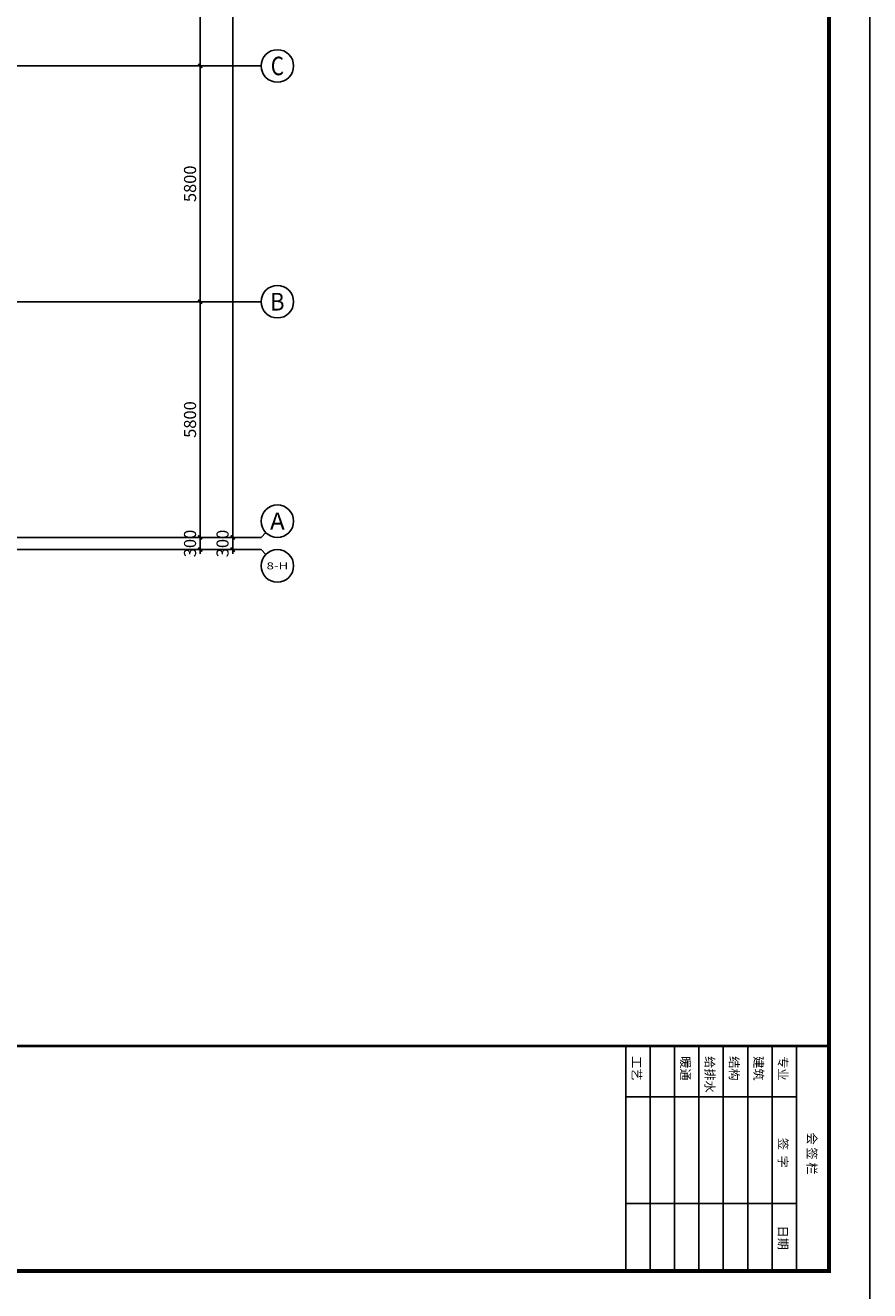
# Model space of a CAD drawing. Extents: x 1930 to 893186, y -410152 to 322209.
# Drawn here: x 577055 to 597823, y -157257 to -126124 of the extents above; entities that cross this region are included whole.
import ezdxf
from ezdxf.enums import TextEntityAlignment as Align

# ---------------------------------------------------------------- set-up
doc = ezdxf.new("R2010")
doc.units = 0
doc.header["$LTSCALE"] = 1000
doc.header["$MEASUREMENT"] = 0
for name, color, linetype in [('AXIS', 3, 'Continuous'), ('AXIS_TEXT', 7, 'Continuous'), ('DOTE', 1, 'Continuous'), ('时代图框', 161, 'Continuous')]:
    doc.layers.add(name, color=color, linetype=linetype)
doc.styles.add('_TCH_AXIS', font='COMPLEX', dxfattribs={"bigfont": 'GBCBIG'})
doc.styles.add('_TCH_DIM_T3', font='SIMPLEX', dxfattribs={"width": 0.705882, "bigfont": 'GBCBIG'})
doc.styles.add('COMPLEX', font='COMPLEX')
doc.styles.add('ERA', font='simhei.ttf')
doc.dimstyles.new('_TCH_ARCH&&100', dxfattribs={"dimtxt": 297.5, "dimasz": 100, "dimexe": 250, "dimexo": 300, "dimgap": 100, "dimtad": 1, "dimdec": 0, "dimzin": 0, "dimdsep": 46, "dimtxsty": '_TCH_DIM_T3', "dimblk": 'ARCHTICK', "dimcen": 0.09, "dimclrt": 7, "dimazin": 2, "dimtfac": 1, "dimtdec": 0, "dimtix": 1, "dimtmove": 2, "dimatfit": 3, "dimldrblk": 'ARCHTICK', "dimfxl": 0, "dimtolj": 1, "dimtzin": 0, "dimarcsym": 0})

# ---------------------------------------------------------------- blocks, each defined once
blk = doc.blocks.new('_ArchTick')
at = {"color": 0, "linetype": 'ByBlock', "const_width": 0.4}
blk.add_lwpolyline([(-0.5, -0.5), (0.5, 0.5)], dxfattribs=at)
blk = doc.blocks.new('*D1022')
at = {"layer": 'AXIS', "color": 0, "lineweight": -2, "transparency": 16777216}
for p, q in [((579155, -138724), (581605, -138724)), ((581355, -138724), (581355, -138624)), ((581355, -139024), (581355, -138724)), ((579155, -139024), (581605, -139024)), ((581355, -139024), (581355, -139124))]:
    blk.add_line(p, q, dxfattribs=at)
at = {"layer": 'Defpoints', "color": 0, "transparency": 16777216}
for p in [(578855, -138724), (581355, -138724), (578855, -139024)]:
    blk.add_point(p, dxfattribs=at)
at = {"layer": 'AXIS', "color": 0, "lineweight": -2, "transparency": 16777216, "xscale": 100, "yscale": 100, "zscale": 100}
for p, rotation in [((581355, -138724), 270), ((581355, -139024), 90)]:
    blk.add_blockref('_ArchTick', p, dxfattribs=dict(at, rotation=rotation))
at = {"layer": 'AXIS', "color": 7, "transparency": 16777216, "insert": (581106, -138874), "char_height": 297.5, "attachment_point": 5, "rotation": 90, "style": '_TCH_DIM_T3'}
blk.add_mtext('\\A1;300', dxfattribs=at)
blk = doc.blocks.new('*D1023')
at = {"layer": 'AXIS', "color": 0, "lineweight": -2, "transparency": 16777216}
for p, q in [((579155, -132924), (581605, -132924)), ((581355, -138724), (581355, -132924)), ((579155, -138724), (581605, -138724))]:
    blk.add_line(p, q, dxfattribs=at)
at = {"layer": 'Defpoints', "color": 0, "transparency": 16777216}
for p in [(578855, -132924), (581355, -132924), (578855, -138724)]:
    blk.add_point(p, dxfattribs=at)
at = {"layer": 'AXIS', "color": 0, "lineweight": -2, "transparency": 16777216, "xscale": 100, "yscale": 100, "zscale": 100}
for p, rotation in [((581355, -132924), 90), ((581355, -138724), 270)]:
    blk.add_blockref('_ArchTick', p, dxfattribs=dict(at, rotation=rotation))
at = {"layer": 'AXIS', "color": 7, "transparency": 16777216, "insert": (581106, -135824), "char_height": 297.5, "attachment_point": 5, "rotation": 90, "style": '_TCH_DIM_T3'}
blk.add_mtext('\\A1;5800', dxfattribs=at)
blk = doc.blocks.new('*D1024')
at = {"layer": 'AXIS', "color": 0, "lineweight": -2, "transparency": 16777216}
for p, q in [((579155, -127124), (581605, -127124)), ((581355, -132924), (581355, -127124)), ((579155, -132924), (581605, -132924))]:
    blk.add_line(p, q, dxfattribs=at)
at = {"layer": 'Defpoints', "color": 0, "transparency": 16777216}
for p in [(578855, -127124), (581355, -127124), (578855, -132924)]:
    blk.add_point(p, dxfattribs=at)
at = {"layer": 'AXIS', "color": 0, "lineweight": -2, "transparency": 16777216, "xscale": 100, "yscale": 100, "zscale": 100}
for p, rotation in [((581355, -127124), 90), ((581355, -132924), 270)]:
    blk.add_blockref('_ArchTick', p, dxfattribs=dict(at, rotation=rotation))
at = {"layer": 'AXIS', "color": 7, "transparency": 16777216, "insert": (581106, -130024), "char_height": 297.5, "attachment_point": 5, "rotation": 90, "style": '_TCH_DIM_T3'}
blk.add_mtext('\\A1;5800', dxfattribs=at)
blk = doc.blocks.new('*D1025')
at = {"layer": 'AXIS', "color": 0, "lineweight": -2, "transparency": 16777216}
for p, q in [((579155, -120974), (581605, -120974)), ((581355, -127124), (581355, -120974)), ((579155, -127124), (581605, -127124))]:
    blk.add_line(p, q, dxfattribs=at)
at = {"layer": 'Defpoints', "color": 0, "transparency": 16777216}
for p in [(578855, -120974), (581355, -120974), (578855, -127124)]:
    blk.add_point(p, dxfattribs=at)
at = {"layer": 'AXIS', "color": 0, "lineweight": -2, "transparency": 16777216, "xscale": 100, "yscale": 100, "zscale": 100}
for p, rotation in [((581355, -120974), 90), ((581355, -127124), 270)]:
    blk.add_blockref('_ArchTick', p, dxfattribs=dict(at, rotation=rotation))
at = {"layer": 'AXIS', "color": 7, "transparency": 16777216, "insert": (581106, -124049), "char_height": 297.5, "attachment_point": 5, "rotation": 90, "style": '_TCH_DIM_T3'}
blk.add_mtext('\\A1;6150', dxfattribs=at)
blk = doc.blocks.new('*D1032')
at = {"layer": 'AXIS', "color": 0, "lineweight": -2, "transparency": 16777216}
for p, q in [((579155, -138724), (582405, -138724)), ((582155, -138724), (582155, -138624)), ((582155, -139024), (582155, -138724)), ((579155, -139024), (582405, -139024)), ((582155, -139024), (582155, -139124))]:
    blk.add_line(p, q, dxfattribs=at)
at = {"layer": 'Defpoints', "color": 0, "transparency": 16777216}
for p in [(578855, -138724), (582155, -138724), (578855, -139024)]:
    blk.add_point(p, dxfattribs=at)
at = {"layer": 'AXIS', "color": 0, "lineweight": -2, "transparency": 16777216, "xscale": 100, "yscale": 100, "zscale": 100}
for p, rotation in [((582155, -138724), 270), ((582155, -139024), 90)]:
    blk.add_blockref('_ArchTick', p, dxfattribs=dict(at, rotation=rotation))
at = {"layer": 'AXIS', "color": 7, "transparency": 16777216, "insert": (581906, -138874), "char_height": 297.5, "attachment_point": 5, "rotation": 90, "style": '_TCH_DIM_T3'}
blk.add_mtext('\\A1;300', dxfattribs=at)
blk = doc.blocks.new('*D1033')
at = {"layer": 'AXIS', "color": 0, "lineweight": -2, "transparency": 16777216}
for p, q in [((579155, -90124), (582405, -90124)), ((582155, -138724), (582155, -90124)), ((579155, -138724), (582405, -138724))]:
    blk.add_line(p, q, dxfattribs=at)
at = {"layer": 'Defpoints', "color": 0, "transparency": 16777216}
for p in [(578855, -90124), (582155, -90124), (578855, -138724)]:
    blk.add_point(p, dxfattribs=at)
at = {"layer": 'AXIS', "color": 0, "lineweight": -2, "transparency": 16777216, "xscale": 100, "yscale": 100, "zscale": 100}
for p, rotation in [((582155, -90124), 90), ((582155, -138724), 270)]:
    blk.add_blockref('_ArchTick', p, dxfattribs=dict(at, rotation=rotation))
at = {"layer": 'AXIS', "color": 7, "transparency": 16777216, "insert": (581906, -114424), "char_height": 297.5, "attachment_point": 5, "rotation": 90, "style": '_TCH_DIM_T3'}
blk.add_mtext('\\A1;48600', dxfattribs=at)
blk = doc.blocks.new('_AXISO')
blk.add_circle((0, 0), 0.5)
at = {"layer": 'AXIS_TEXT', "style": 'COMPLEX', "width": 1.041667}
blk.add_attdef('A', text='', height=0.56, dxfattribs=at).set_placement((-0.25, -0.28), (0.25, -0.28), align=Align.FIT)
blk = doc.blocks.new('SD_HQL')
at = {"layer": '时代图框', "color": 161}
for p, q in [((-5535, -800), (-35, -800)), ((-4285, -5000), (-4285, -800)), ((-1660, -5000), (-1660, -800)), ((-5535, -1400), (0, -1400)), ((-5535, -2000), (0, -2000)), ((-5535, -2600), (0, -2600)), ((-5535, -3200), (0, -3200)), ((-5535, -3800), (0, -3800)), ((-5535, -4400), (0, -4400))]:
    blk.add_line(p, q, dxfattribs=at)
for points, const_width in [([(-5535, -5000), (-5535, 0)], 70), ([(-5535, -5000), (-35, -5000)], 40)]:
    blk.add_lwpolyline(points, dxfattribs=dict(at, const_width=const_width))
at = {"layer": '时代图框', "color": 7, "style": 'ERA'}
blk.add_text('会 签 栏', height=220, dxfattribs=at).set_placement((-2890, -531), align=Align.CENTER)
for s, p in [('专业', (-5285, -1242)), ('签  字', (-3275, -1242)), ('日期', (-1119, -1242)), ('建筑', (-5285, -1842)), ('结构', (-5285, -2442)), ('给排水', (-5285, -3042)), ('暖通', (-5285, -3642)), ('工艺', (-5285, -4842))]:
    blk.add_text(s, height=220, dxfattribs=at).set_placement(p)
blk = doc.blocks.new('*U1867')
at = {"layer": '时代图框'}
blk.add_lwpolyline([(-83100, -1000), (1000, -1000), (1000, 58400), (-83100, 58400)], close=True, dxfattribs=at)
at = {"layer": '时代图框', "const_width": 100}
blk.add_lwpolyline([(-80600, 0), (0, 0), (0, 57400), (-80600, 57400)], close=True, dxfattribs=at)
at = {"layer": '时代图框', "const_width": 70}
blk.add_lwpolyline([(-5535, 52400), (-5535, 33800)], dxfattribs=at)
at = {"layer": '时代图框'}
blk.add_blockref('SD_HQL', (0, 57400), dxfattribs=at)
at = {"layer": '时代图框', "style": 'ERA', "width": 0.7}
for tag, p in [('图纸编号', (-3555, 1064)), ('图纸比例', (-827, 1064))]:
    blk.add_attdef(tag, text='', height=250, dxfattribs=at).set_placement(p, align=Align.CENTER)

msp = doc.modelspace()

# ---------------------------------------------------------------- linework, layer by layer
at = {"layer": 'AXIS'}
for p, q in [((578854.6, -127124.5), (582854.6, -127124.5)), ((578854.6, -132924.5), (582854.6, -132924.5)), ((578854.6, -138724.5), (582854.6, -138724.5)), ((582971.8, -138607.3), (582854.6, -138724.5)), ((578854.6, -139024.5), (582854.6, -139024.5)), ((582971.8, -139141.6), (582854.6, -139024.5))]:
    msp.add_line(p, q, dxfattribs=at)
at = {"layer": 'DOTE'}
for p, q in [((578854.6, -127124.5), (554455.3, -127124.5)), ((578854.6, -132924.5), (554455.3, -132924.5)), ((578854.6, -138724.5), (554455.3, -138724.5)), ((578854.6, -139024.5), (554455.3, -139024.5))]:
    msp.add_line(p, q, dxfattribs=at)

# ---------------------------------------------------------------- block references
at = {"rotation": 270}
msp.add_blockref('*U1867', (539422.7, -156772.8), dxfattribs=at)
at = {"layer": 'AXIS'}
ref = msp.add_blockref('_AXISO', (583254.6, -127124.5), dxfattribs=dict(at, xscale=800, yscale=800, zscale=800))
ref.add_attrib('A', 'C', dxfattribs={"layer": 'AXIS_TEXT', "height": 455.7, "style": '_TCH_AXIS'}).set_placement((583091.9, -127352.3), (583417.4, -127352.3), align=Align.FIT)
ref = msp.add_blockref('_AXISO', (583254.6, -132924.5), dxfattribs=dict(at, xscale=800, yscale=800, zscale=800))
ref.add_attrib('A', 'B', dxfattribs={"layer": 'AXIS_TEXT', "height": 435.3, "style": '_TCH_AXIS'}).set_placement((583078.4, -133142.1), (583430.8, -133142.1), align=Align.FIT)
ref = msp.add_blockref('_AXISO', (583254.6, -138324.5), dxfattribs=dict(at, xscale=800, yscale=800, zscale=800))
ref.add_attrib('A', 'A', dxfattribs={"layer": 'AXIS_TEXT', "height": 425.2, "style": '_TCH_AXIS'}).set_placement((583072.4, -138537.1), (583436.8, -138537.1), align=Align.FIT)
ref = msp.add_blockref('_AXISO', (583254.6, -139424.5), dxfattribs=dict(at, xscale=800, yscale=800, zscale=800))
ref.add_attrib('A', '8-H', dxfattribs={"layer": 'AXIS_TEXT', "height": 169.79, "style": '_TCH_AXIS'}).set_placement((582987.8, -139509.4), (583521.4, -139509.4), align=Align.FIT)

# ---------------------------------------------------------------- dimensions: what is measured, and where the dimension line sits
for p1, p2, distance, picture, middle in [((578854.6, -138724.5), (578854.6, -90124.5), -3300, '*D1033', (581905.9, -114424.5)), ((578854.6, -127124.5), (578854.6, -120974.5), -2500, '*D1025', (581105.9, -124049.5)), ((578854.6, -132924.5), (578854.6, -127124.5), -2500, '*D1024', (581105.9, -130024.5)), ((578854.6, -138724.5), (578854.6, -132924.5), -2500, '*D1023', (581105.9, -135824.5)), ((578854.6, -139024.5), (578854.6, -138724.5), -2500, '*D1022', (581105.9, -138874.5)), ((578854.6, -139024.5), (578854.6, -138724.5), -3300, '*D1032', (581905.9, -138874.5))]:
    dim = msp.add_aligned_dim(p1=p1, p2=p2, distance=distance, dimstyle='_TCH_ARCH&&100', dxfattribs=at)
    dim.commit()
    dim.dimension.update_dxf_attribs({"geometry": picture, "text_midpoint": middle})

doc.saveas('drawing.dxf')
